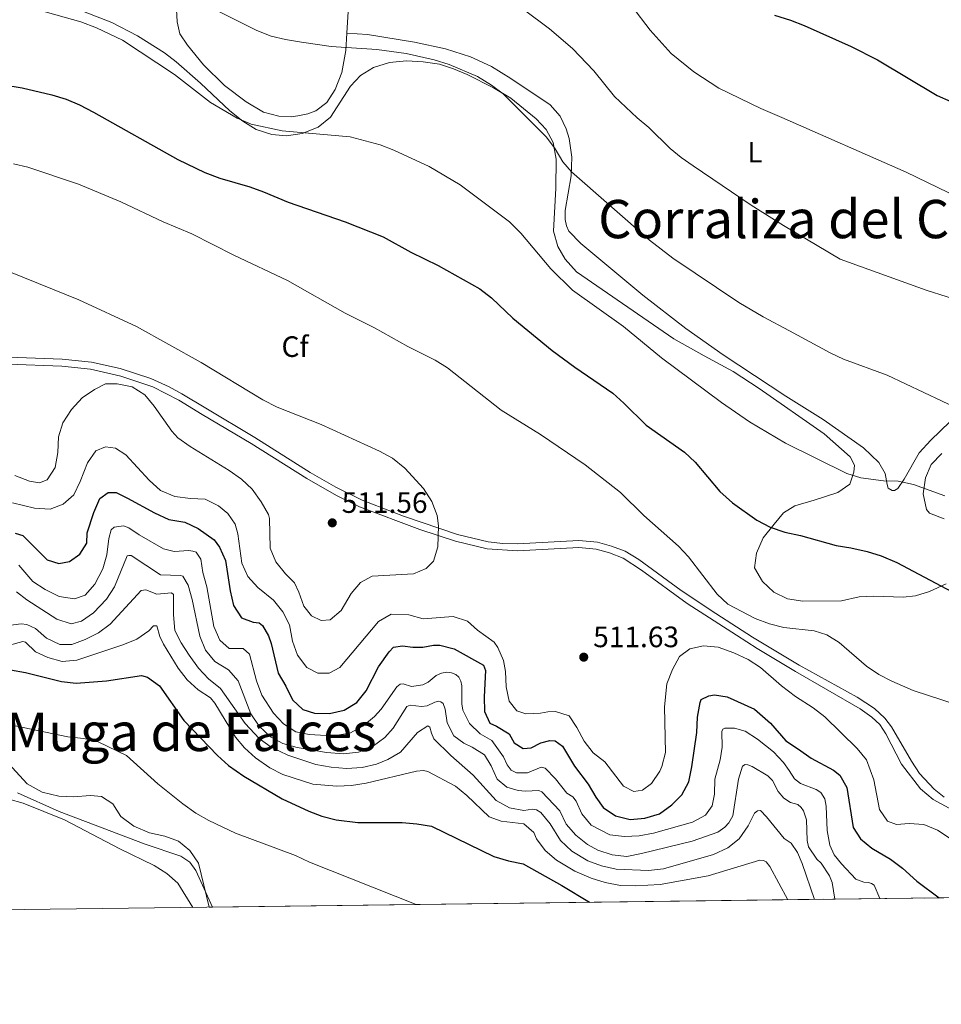
# Model space of a CAD drawing. Units: metres. Extents: x 587408 to 594332, y 701429 to 706145.
# Drawn here: x 589981 to 590294, y 701429 to 701763 of the extents above; entities that cross this region are included whole.
import ezdxf
from ezdxf.enums import TextEntityAlignment as Align

# ---------------------------------------------------------------- set-up
doc = ezdxf.new("R2010")
doc.units = ezdxf.units.M
doc.header["$MEASUREMENT"] = 0
doc.linetypes.add('DGN Style 3', pattern=[120.979894, 86.41421000000001, -34.565684])
for name, color, linetype, lineweight in [('Altimetria', 7, 'Continuous', 0), ('Complex', 7, 'Continuous', 0), ('Entidades rusticas', 7, 'Continuous', 0), ('Líneas cierres', 7, 'Continuous', 0), ('Marco', 7, 'Continuous', 0), ('Textos rotulacion', 7, 'Continuous', 0), ('Viales-ffcc', 7, 'Continuous', 0), ('Zona arbolada', 7, 'Continuous', 0)]:
    doc.layers.add(name, color=color, linetype=linetype, lineweight=lineweight)
doc.styles.add('Style-Arial', font='txt')
doc.styles.add('Style-Arial Narrow', font='txt')
doc.styles.add('Style-Times New Roman', font='txt')

# ---------------------------------------------------------------- blocks, each defined once
blk = doc.blocks.new('5PATER')
at = {"layer": 'Altimetria', "linetype": 'Continuous', "lineweight": 0}
h = blk.add_hatch(color=250, dxfattribs=at)
edge = h.paths.add_edge_path()
edge.add_ellipse((1.001171767711639e-08, 1.001171767711639e-08), major_axis=(-1.095731443231309, -1.110710700762829), ratio=0.999422240966032, start_angle=0, end_angle=360)

msp = doc.modelspace()

# ---------------------------------------------------------------- linework, layer by layer
at = {"layer": 'Altimetria', "color": 30, "linetype": 'Continuous', "lineweight": 0, "flags": 128}
for points, elevation in [([(590170.3160000001, 701792.585), (590195.2420000001, 701759.8400000001), (590202.3999999999, 701751.979), (590210.04, 701745.692), (590218.591, 701740.1440000001), (590232.7890000001, 701733.3019999999), (590239.979, 701730.227), (590282.142, 701711.655), (590300.1140000001, 701702.882)], 480), ([(589986.929, 701766.913), (590001.851, 701762.6880000001), (590007.1699999999, 701760.6270000001), (590016.0160000001, 701756.534), (590033.6529999999, 701744.814), (590045.854, 701735.325), (590054.929, 701730.0390000001), (590059.744, 701727.996), (590070.2239999999, 701725.6300000001), (590093.298, 701723.622), (590103.4709999999, 701720.9199999999), (590108.149, 701719.1669999999), (590120.2069999999, 701713.5449999999), (590130.6740000001, 701707.3130000001), (590147.4720000001, 701694.8260000001), (590151.2590000001, 701690.905), (590161.4979999999, 701678.7919999999), (590168.8130000001, 701671.5689999999), (590186.189, 701659.219), (590199.04, 701648.538), (590219.4240000001, 701633.382)], 495), ([(590048.24, 701766.49), (590061.6440000001, 701759.807), (590066.5430000001, 701757.8929999999), (590071.396, 701756.69), (590076.811, 701755.787), (590086.8400000001, 701754.3130000001), (590102.413, 701753.341), (590112.3060000001, 701751.935), (590121.8130000001, 701749.788), (590126.9610000001, 701748.264), (590136.6000000001, 701744.1610000001), (590141.3589999999, 701741.253), (590145.3189999999, 701738.1980000001), (590159.9809999999, 701723.54), (590162.9750000001, 701719.5360000001), (590165.571, 701715.1950000001), (590168.4539999999, 701711.706), (590195.0090000001, 701688.5290000001), (590202.9269999999, 701682.4169999999), (590225.388, 701667.3929999999), (590233.5900000001, 701662.4990000001), (590242.5590000001, 701657.7380000001), (590256.3300000001, 701650.253), (590260.8470000001, 701648.1259999999), (590275.6939999999, 701642.717), (590306.827, 701627.95)], 490.0000000000001), ([(590152.074, 701766.99), (590161.044, 701760.3500000001), (590168.8, 701753.655), (590176.074, 701746.05), (590183.162, 701737.345), (590190.8119999999, 701730.0630000001), (590194.7490000001, 701726.767), (590201.963, 701719.7339999999), (590205.719, 701716.6429999999), (590209.837, 701713.8030000001), (590229.5360000001, 701700.467), (590240.554, 701693.4880000001), (590259.7590000001, 701682.0419999999), (590288.922, 701671.5179999999), (590303.243, 701667.0860000001)], 485), ([(589978.97, 701714.425), (589983.848, 701713.3219999999), (590001.0549999999, 701707.544), (590015.487, 701701.608), (590029.8470000001, 701694.7339999999), (590039.5460000001, 701690.665), (590053.783, 701683.405), (590072.085, 701674.8260000001), (590091.6510000001, 701663.712), (590101.6140000001, 701658.7609999999), (590112.97, 701652.47), (590122.2050000001, 701647.8060000001), (590126.413, 701645.125), (590144.6510000001, 701630.7790000001), (590158.0160000001, 701622.5530000001), (590173.1229999999, 701612.2749999999), (590185.1969999999, 701602.851)], 505), ([(590056.4029999999, 701607.317), (590060.111, 701603.963), (590063.165, 701599.669), (590065.629, 701595.3200000001), (590065.909, 701593.9820000001), (590066.1300000001, 701583.8740000001), (590068.075, 701579.2579999999), (590071.406, 701575.229), (590074.459, 701572.193), (590075.96, 701568.9839999999), (590077.5590000001, 701564.179), (590080.1540000001, 701560.9480000001), (590083.5, 701559.409), (590086.524, 701559.5900000001), (590090.325, 701562.7650000001), (590093.7180000001, 701568.541), (590096.9010000001, 701572.2849999999), (590100.8260000001, 701574.4280000001), (590114.8360000001, 701575.1699999999), (590119.1840000001, 701577.0490000001), (590121.689, 701579.561), (590123.138, 701584.362), (590123.341, 701591.487), (590122.872, 701595.044), (590121.1240000001, 701599.8030000001), (590118.21, 701604.2180000001), (590111.878, 701611.0630000001), (590107.7520000001, 701614.469), (590103.3500000001, 701616.835), (590083.5050000001, 701625.881), (590068.591, 701631.8330000001), (590063.666, 701634.277), (590042.712, 701647), (590020.764, 701659.2609999999), (590001.196, 701668.284), (589973.699, 701679.4180000001)], 510), ([(589979.49, 701608.619), (589984.4099999999, 701606.712), (589987.8230000001, 701606.169), (589990.494, 701607.189), (589993.0989999999, 701611.311), (589994.048, 701616.375), (589994.2350000001, 701621.788), (589995.7930000001, 701626.54), (589998.662, 701630.97), (590002.3019999999, 701634.987), (590006.5260000001, 701637.8600000001), (590010.301, 701639.733), (590014.2450000001, 701639.7690000001), (590019.3130000001, 701638.781), (590023.5719999999, 701635.996), (590026.7620000001, 701632.149), (590032.7760000001, 701623.6640000001), (590034.8600000001, 701621.4439999999), (590038.9510000001, 701618.5120000001), (590052.284, 701610.3360000001), (590056.4029999999, 701607.317)], 510), ([(590219.4240000001, 701633.382), (590228.9210000001, 701626.869), (590241.128, 701619.628), (590261.9990000001, 701609.2849999999), (590266.771, 701607.79), (590274.4890000001, 701606.76), (590279.49, 701606.669), (590284.649, 701605.533), (590295.2350000001, 701601.6599999999)], 495), ([(589978.675, 701599.375), (589986.102, 701597.4820000001), (589991.4280000001, 701597.2250000001), (589995.817, 701598.835), (589999.4639999999, 701602.0090000001), (590001.6100000001, 701606.531), (590004.112, 701612.929), (590006.987, 701617.0009999999), (590010.2280000001, 701618.385), (590013.679, 701617.881), (590017.1470000001, 701615.6529999999), (590025.078, 701606.9950000001), (590028.9780000001, 701603.507), (590033.784, 701601.4450000001), (590039.1140000001, 701600.767), (590044.1329999999, 701600.5449999999), (590048.5989999999, 701598.3), (590051.798, 701595.713), (590054.2450000001, 701592.098), (590055.2320000001, 701588.8130000001)], 505), ([(590185.1969999999, 701602.851), (590193.1200000001, 701595.034), (590204.821, 701584.5719999999), (590208.243, 701580.926), (590217.9920000001, 701568.3019999999), (590221.645, 701564.888), (590230.8700000001, 701560.058), (590235.7790000001, 701558.2409999999), (590240.6100000001, 701556.95), (590250.8899999999, 701555.8910000001), (590255.244, 701554.4380000001), (590259.459, 701551.8659999999), (590268.652, 701543.8060000001), (590272.824, 701541.0490000001), (590277.2690000001, 701538.737), (590284.5190000001, 701535.557), (590299.494, 701530.658)], 505), ([(589980.79, 701578.172), (589985.514, 701572.547), (589989.774, 701569.932), (589994.56, 701567.46), (589999.699, 701566.7039999999), (590003.3640000001, 701567.963), (590006.6370000001, 701571.743), (590009.2949999999, 701576.8640000001), (590010.719, 701581.6570000001), (590011.4210000001, 701587.186), (590012.121, 701590.1799999999), (590013.185, 701591.0700000001), (590016.398, 701591.5590000001), (590018.2039999999, 701590.8489999999), (590021.6340000001, 701588.506), (590029.912, 701583.7180000001), (590033.521, 701582.756), (590038.5730000001, 701583.185), (590039.9539999999, 701582.9299999999), (590041.03, 701582.5190000001), (590042.621, 701580.1969999999), (590043.2760000001, 701575.6840000001), (590044.7, 701570.757), (590047.084, 701557.298), (590049.0730000001, 701552.7139999999), (590052.284, 701549.878), (590056.9569999999, 701549.8060000001), (590059.158, 701547.8729999999), (590061.577, 701538.8570000001), (590063.3840000001, 701533.9720000001), (590067.308, 701527.919), (590070.6599999999, 701524.209), (590074.8970000001, 701521.521), (590079.4380000001, 701520.6780000001), (590083.271, 701520.368), (590088.288, 701520.338), (590093.26, 701521.0730000001), (590097.6699999999, 701523.4240000001), (590101.5619999999, 701526.7660000001), (590103.8700000001, 701529.2139999999), (590109.1610000001, 701536.807), (590110.263, 701537.736), (590111.297, 701537.784), (590114.1780000001, 701536.8910000001), (590117.9639999999, 701537.463), (590119.831, 701538.4369999999), (590122.53, 701540.683), (590124.399, 701541.467), (590126.1200000001, 701541.7890000001), (590127.8060000001, 701541.6130000001), (590129.267, 701541.014), (590130.233, 701540.142), (590130.935, 701538.693), (590131.294, 701537.1259999999), (590131.3119999999, 701531.075), (590131.638, 701528.895), (590133.8360000001, 701524.406), (590137.5120000001, 701520.8600000001)], 495), ([(590055.2320000001, 701588.8130000001), (590056.55, 701578.8300000001), (590058.635, 701574.2860000001), (590061.9990000001, 701570.521), (590067.274, 701566.2520000001), (590070.527, 701562.337), (590072.7280000001, 701557.842), (590073.74, 701552.335), (590075.4890000001, 701547.5700000001), (590078.6669999999, 701543.379), (590082.4010000001, 701541.422), (590086.1540000001, 701541.4950000001), (590089.851, 701543.405), (590102.996, 701558.9990000001), (590107.2239999999, 701561.527), (590113.3160000001, 701561.277), (590118.142, 701559.946), (590128.372, 701560.6880000001), (590133.131, 701559.1540000001), (590136.5719999999, 701556.0530000001), (590142.2010000001, 701551.969), (590143.52, 701550.219), (590145.4369999999, 701545.794), (590146.084, 701542.0860000001), (590146.362, 701536.841), (590147.388, 701531.95), (590149.9610000001, 701528.679), (590152.9569999999, 701527.672), (590157.9550000001, 701527.825), (590160.419, 701528.354), (590163.098, 701528.494), (590167.7080000001, 701527.004), (590170.3489999999, 701522.969), (590172.804, 701518.396), (590175.8659999999, 701514.443), (590179.862, 701511.3389999999), (590186.119, 701503.1229999999), (590189.6980000001, 701501.318), (590192.604, 701501.7660000001), (590195.7239999999, 701504.0160000001), (590198.4990000001, 701508.186), (590199.156, 701509.716), (590200.372, 701514.567), (590200.1399999999, 701530.004), (590200.9169999999, 701537.888), (590202.835, 701542.7620000001), (590205.182, 701547.165), (590208.7069999999, 701549.71), (590213.2930000001, 701550.71), (590218.2760000001, 701550.297), (590223.655, 701548.354), (590228.54, 701546.0630000001), (590232.7309999999, 701543.3360000001), (590239.767, 701537.128), (590244.5490000001, 701533.534), (590250.631, 701529.7380000001), (590254.5160000001, 701526.611), (590265.477, 701515.8770000001), (590268.6540000001, 701512.0179999999), (590271.1840000001, 701505.2320000001), (590273.0549999999, 701495.1799999999), (590275.77, 701491.246), (590278.8929999999, 701490.078), (590283.1399999999, 701490.3470000001), (590288.163, 701490.017), (590292.814, 701488.149), (590303.145, 701481.29)], 505), ([(589980.0390000001, 701569.094), (589983.5109999999, 701566.368), (589993.6969999999, 701559.8559999999), (589998.6359999999, 701558.274), (590002.075, 701559.1100000001), (590006.2, 701561.9340000001), (590010.568, 701566.575), (590013.2690000001, 701570.736), (590017.6499999999, 701581.2749999999), (590018.146, 701581.4709999999), (590018.9890000001, 701581.44), (590028.9680000001, 701574.868), (590035.672, 701574.662), (590036.5179999999, 701574.3640000001), (590038.2690000001, 701571.3160000001), (590039.713, 701566.527), (590042.335, 701554.0430000001), (590044.217, 701549.273), (590047.3589999999, 701545.3840000001), (590052.0530000001, 701542.6429999999), (590055.3049999999, 701538.844), (590059.659, 701527.6240000001), (590062.49, 701523.506), (590066.281, 701519.8900000001), (590070.514, 701517.537), (590075.335, 701516.2139999999), (590085.3060000001, 701514.541), (590091.0349999999, 701514.05), (590096.1229999999, 701514.6710000001), (590100.791, 701516.4439999999), (590105.101, 701519.602), (590107.959, 701522.7849999999), (590112.601, 701530.1810000001), (590113.746, 701530.612), (590117.5800000001, 701530.112), (590119.4550000001, 701530.3589999999)], 490), ([(589975.4979999999, 701557.389), (589981.592, 701558.2390000001), (589983.51, 701557.9510000001), (589986.5090000001, 701556.638), (589990.1780000001, 701553.3019999999), (589994.794, 701551.1610000001), (589998.777, 701551.1599999999), (590003.3559999999, 701552.8870000001), (590007.869, 701555.202), (590011.879, 701558.129), (590022.314, 701569.4909999999), (590023.9580000001, 701569.7749999999), (590027.648, 701568.3530000001), (590032.6610000001, 701568.706), (590033.355, 701568.2150000001), (590033.3049999999, 701561.244), (590033.774, 701556.0009999999), (590035.9580000001, 701551.771), (590038.683, 701547.567), (590041.858, 701543.2080000001), (590045.2520000001, 701539.5360000001), (590049.2930000001, 701536.2069999999), (590057.6510000001, 701524.4199999999), (590062.44, 701519.2150000001), (590066.5290000001, 701516.2860000001), (590072.1159999999, 701513.577), (590081.7309999999, 701510.4550000001), (590086.8300000001, 701509.5090000001), (590092.1130000001, 701509.0889999999), (590097.395, 701509.406), (590102.236, 701510.602), (590106.102, 701512.0900000001), (590110.4210000001, 701514.6070000001), (590116.2039999999, 701521.298)], 485), ([(589977.598, 701550.9990000001), (589982.2110000001, 701552.189), (589983.0930000001, 701552.0050000001), (589986.456, 701548.666), (589990.686, 701546.7520000001), (589995.517, 701545.4610000001), (590000.5419999999, 701545.9040000001), (590016.1529999999, 701551.054), (590020.8829999999, 701553.0430000001), (590024.956, 701555.838), (590026.548, 701557.5760000001), (590027.7350000001, 701557.587), (590028.6880000001, 701553.881), (590029.899, 701551.365), (590034.915, 701543.139), (590038.0160000001, 701539.146), (590041.702, 701535.7609999999), (590045.9610000001, 701533.0530000001), (590047.3559999999, 701531.2660000001), (590054.4439999999, 701519.7320000001), (590057.4920000001, 701516.078), (590061.1710000001, 701512.666), (590066.0179999999, 701509.3400000001), (590070.4450000001, 701507.0150000001), (590080.6340000001, 701503.7139999999), (590088.7860000001, 701503.1159999999), (590093.78, 701503.351), (590098.7380000001, 701504.1400000001), (590115.8160000001, 701508.1529999999), (590118.1880000001, 701508.4040000001), (590119.685, 701508.0349999999), (590129.075, 701503.0660000001), (590132.963, 701499.9210000001), (590140.5449999999, 701492.717), (590144.6570000001, 701491.223), (590152.3630000001, 701490.26), (590155.6840000001, 701487.342), (590156.584, 701485.2050000001), (590159.608, 701481.25), (590163.3729999999, 701477.9539999999), (590169.6570000001, 701474.21), (590175.1680000001, 701471.781), (590179.946, 701470.308), (590185.185, 701469.3840000001), (590190.185, 701469.179), (590198.6710000001, 701469.6939999999), (590214.913, 701472.6070000001), (590232.442, 701477.977), (590233.7069999999, 701477.8740000001), (590234.592, 701477.3840000001), (590235.871, 701475.7490000001), (590241.9780000001, 701464.4850000001)], 480), ([(590119.4550000001, 701530.3589999999), (590122.0860000001, 701531.608), (590123.308, 701531.926), (590124.152, 701531.7420000001), (590124.962, 701531.1370000001), (590125.592, 701529.2660000001), (590126.2860000001, 701524.6000000001), (590128.5830000001, 701520.165), (590131.942, 701517.6440000001), (590134.75, 701516.368), (590138.9820000001, 701513.709), (590141.2420000001, 701510.0320000001), (590143.314, 701505.4169999999), (590146.5179999999, 701502.689), (590150.435, 701501.577), (590152.926, 701501.331), (590157.4040000001, 701501.6410000001), (590158.4820000001, 701501.115), (590164.5530000001, 701494.737), (590166.689, 701490.216), (590169.9469999999, 701486.398), (590173.9750000001, 701483.23), (590177.392, 701481.298), (590182.27, 701479.7339999999), (590187.2479999999, 701479.2239999999), (590192.2590000001, 701480.2280000001), (590209.4950000001, 701484.4280000001), (590218.1610000001, 701487.4180000001), (590220.5959999999, 701489.1259999999), (590221.922, 701490.632), (590223.2409999999, 701493.0179999999), (590225.233, 701505.4450000001), (590226.5320000001, 701509.861), (590227.446, 701510.406), (590228.4040000001, 701510.338), (590229.827, 701509.7380000001), (590235.2180000001, 701506.571), (590236.764, 701504.977), (590238.6370000001, 701501.2790000001), (590240.6499999999, 701498.962), (590242.922, 701497.527), (590245.3859999999, 701496.8060000001), (590246.476, 701495.8300000001), (590247.3389999999, 701494.696), (590248.314, 701491.6499999999), (590248.52, 701484.568), (590249.0190000001, 701482.433), (590251.8289999999, 701478.297), (590253.294, 701476.9569999999), (590256.1300000001, 701472.6429999999), (590257.014, 701470.361), (590257.8800000001, 701464.689)], 490), ([(589963.9340000001, 701525.004), (589974.665, 701524.2520000001), (589979.6159999999, 701523.554), (589997.4920000001, 701519.8659999999), (590002.8589999999, 701519.3030000001), (590007.716, 701518.115), (590017.351, 701513.462), (590028.0490000001, 701503.896), (590036.5360000001, 701497.095), (590040.9310000001, 701493.8800000001), (590045.3049999999, 701491.4580000001), (590054.392, 701487.142), (590074.8230000001, 701479.51), (590079.574, 701477.2320000001), (590115.757, 701462.871)], 470), ([(590116.2039999999, 701521.298), (590119.7450000001, 701523.5519999999), (590120.439, 701523.0989999999), (590120.956, 701521.0360000001), (590121.777, 701519.2050000001), (590127.497, 701513.513), (590135.085, 701506.8), (590142.919, 701498.2209999999), (590147.4610000001, 701495.774), (590152.3659999999, 701494.79), (590155.2779999999, 701495.233), (590156.5830000001, 701495.0150000001), (590158.084, 701494.148), (590161.264, 701490.2779999999), (590164.797, 701484.6359999999), (590168.622, 701481.033), (590174.014, 701477.713), (590178.7309999999, 701476.057), (590183.676, 701474.855), (590194.669, 701474.3759999999), (590199.729, 701474.9780000001), (590216.7350000001, 701479.8300000001), (590221.578, 701482.0959999999), (590225.469, 701485.233), (590228.5549999999, 701489.5900000001), (590230.6599999999, 701493.899), (590231.649, 701494.712), (590232.682, 701494.76), (590234.7690000001, 701492.7110000001), (590240.6969999999, 701485.298), (590243.125, 701483.673), (590245.2509999999, 701480.494), (590246.851, 701476.77), (590251.05, 701464.601)], 485), ([(590137.5120000001, 701520.8600000001), (590141.423, 701518.568), (590145.365, 701513.0959999999), (590146.631, 701510.344), (590148.064, 701508.557), (590149.8729999999, 701507.6170000001), (590153.588, 701507.574), (590158.2039999999, 701509.5700000001), (590159.5860000001, 701509.2), (590163.0860000001, 701505.615), (590166.8640000001, 701500.727), (590168.906, 701499.443), (590170.145, 701497.9610000001), (590172.0220000001, 701493.689), (590175.23, 701489.8530000001), (590181.548, 701486.577), (590186.513, 701485.976), (590191.47, 701486.1710000001), (590196.3759999999, 701487.1329999999), (590209.5419999999, 701490.818), (590213.963, 701493.1950000001), (590216.308, 701496.3570000001), (590217.1140000001, 701500.3090000001), (590217.22, 701505.48), (590219.0360000001, 701512.0460000001), (590219.6470000001, 701516.379), (590219.56, 701521.625), (590219.8589999999, 701522.432), (590220.622, 701522.784), (590223.8389999999, 701522.7749999999), (590227.486, 701521.8130000001), (590231.6610000001, 701519.054), (590237.0789999999, 701514.7309999999), (590240.548, 701511.172), (590242.4310000001, 701508.355), (590244.281, 701505.592), (590246.264, 701503.9820000001), (590251.548, 701501.933), (590253.1370000001, 701500.9280000001), (590254.5560000001, 701498.733), (590254.9839999999, 701496.2509999999), (590255.3640000001, 701488.024), (590256.2609999999, 701482.9839999999), (590257.6980000001, 701479.7930000001), (590260.1669999999, 701476.6980000001), (590265.0109999999, 701471.5390000001), (590267.75, 701470.479), (590269.321, 701470.3929999999), (590270.3999999999, 701470.068), (590271.2930000001, 701469.3940000001), (590273.2520000001, 701464.885)], 495), ([(589972.44, 701500.003), (589982.2860000001, 701497.3189999999), (589996.3, 701491.6059999999), (590015.1570000001, 701481.746), (590026.774, 701476.146), (590031.088, 701473.467), (590034.808, 701470.119), (590039.878, 701461.8999999999)], 465)]:
    msp.add_lwpolyline(points, dxfattribs=dict(at, elevation=elevation))
at = {"layer": 'Altimetria', "color": 30, "linetype": 'Continuous', "lineweight": 30, "flags": 128}
for points, elevation in [([(590237.476, 701764.9550000001), (590242.868, 701763.291), (590247.5120000001, 701761.4569999999), (590263.494, 701754.3400000001), (590272.4169999999, 701749.814), (590292.743, 701737.699), (590301.933, 701733.577)], 475), ([(589961.1370000001, 701743.658), (589981.9280000001, 701740.2890000001), (589992.0760000001, 701737.925), (589996.844, 701736.3929999999), (590001.4610000001, 701734.462), (590006.2209999999, 701732.003), (590034.7579999999, 701715.967), (590043.9720000001, 701711.5860000001), (590049.0789999999, 701709.619), (590059.216, 701706.6869999999), (590063.9210000001, 701704.9950000001), (590072.324, 701701.446), (590091.5860000001, 701694.824), (590104.564, 701689.7180000001), (590113.9180000001, 701684.5190000001), (590123.229, 701679.933), (590137.3189999999, 701672.02), (590141.2930000001, 701669.013), (590148.5349999999, 701662.058), (590161.9850000001, 701651.0560000001), (590169.6170000001, 701645.3829999999), (590182.5689999999, 701636.5530000001), (590186.304, 701633.2280000001), (590193.8130000001, 701625.703), (590206.881, 701616.479), (590210.557, 701613.087), (590218.8260000001, 701603.1270000001), (590223.125, 701599.28), (590231.4510000001, 701593.466), (590235.9580000001, 701591.1059999999), (590241.0009999999, 701589.3829999999), (590246.2820000001, 701588.2339999999), (590258.371, 701584.7779999999), (590263.3640000001, 701584.0260000001), (590268.902, 701582.7490000001), (590273.676, 701581.267), (590278.9820000001, 701579.0730000001), (590312.729, 701561.182)], 500), ([(589979.565, 701588.9890000001), (589982.138, 701588.2080000001), (589990.4480000001, 701580.013), (589994.3670000001, 701578.6699999999), (589998.075, 701579.3559999999), (590001.575, 701581.8770000001), (590003.8770000001, 701585.6130000001), (590003.9979999999, 701589.138), (590006.2320000001, 701596.0519999999), (590008.2949999999, 701600.743), (590011.1089999999, 701602.8759999999), (590013.8289999999, 701602.7860000001), (590017.753, 701600.9450000001), (590026.8970000001, 701595.8700000001), (590031.7139999999, 701593.717), (590037.169, 701592.699), (590041.7, 701590.5900000001), (590047.1429999999, 701586.7779999999), (590048.9269999999, 701584.267), (590051.03, 701579.729), (590052.588, 701569.4029999999), (590053.706, 701564.473), (590056.3870000001, 701560.2849999999), (590060.345, 701558.79), (590062.416, 701558.541), (590063.611, 701557.6710000001), (590065.558, 701554.1270000001), (590066.463, 701551.5689999999), (590068.892, 701541.4809999999), (590071.4990000001, 701537.0249999999), (590073.7250000001, 701532.3729999999), (590077.2779999999, 701529.1499999999), (590081.273, 701527.885), (590086.3670000001, 701527.817), (590091.335, 701528.935), (590095.6399999999, 701531.473), (590098.8260000001, 701535.456), (590102.9569999999, 701543.595), (590106.587, 701548.7220000001), (590108.0660000001, 701550.3060000001), (590111.087, 701550.794), (590114.615, 701550.2520000001), (590118.023, 701550.3219999999), (590121.655, 701550.9680000001), (590123.838, 701551.0260000001), (590128.6640000001, 701549.6869999999), (590138.5689999999, 701544.1540000001), (590139.351, 701542.361), (590138.8589999999, 701533.433), (590138.98, 701528.4340000001), (590140.78, 701524.4510000001), (590143.087, 701523.476), (590147.351, 701520.8659999999), (590149.037, 701517.825), (590152.119, 701515.862), (590154.8360000001, 701516.155), (590158.0760000001, 701517.7550000001), (590161.132, 701518.6259999999), (590162.9709999999, 701518.49), (590165.44, 701516.6359999999), (590169.5449999999, 701509.8630000001), (590174.175, 701503.81), (590176.7820000001, 701499.315), (590179.304, 701495.8530000001), (590183.416, 701493.017), (590188.4180000001, 701491.763), (590193.3940000001, 701492.233), (590198.3759999999, 701493.683), (590202.5700000001, 701496.736), (590205.919, 701500.1200000001), (590208.314, 701504.5120000001), (590209.402, 701509.595), (590211.0860000001, 701521.2690000001), (590211.267, 701526.5179999999), (590212.179, 701531.467), (590212.5519999999, 701532.504), (590215.1070000001, 701533.7919999999), (590217.0560000001, 701534.1540000001), (590221.3910000001, 701533.4280000001), (590230.6980000001, 701529.186), (590236.1030000001, 701524.487), (590241.2520000001, 701518.4839999999), (590245.6059999999, 701515.652), (590249.952, 701512.5519999999), (590257.4950000001, 701508.477), (590259.6699999999, 701506.7930000001), (590261.969, 701502.584), (590264.1229999999, 701489.006), (590266.69, 701485.243), (590270.5460000001, 701482.0390000001), (590276.8910000001, 701478.229), (590280.9070000001, 701475.2509999999), (590285.797, 701470.8090000001)], 500), ([(589977.9890000001, 701542.6270000001), (589983.1300000001, 701541.6400000001), (589995.26, 701538.612), (590000.2320000001, 701538.085), (590010.6140000001, 701538.8219999999), (590022.4709999999, 701540.625), (590024.467, 701540.1070000001), (590028.592, 701537.158), (590036.858, 701525.361), (590048.304, 701513.479), (590052, 701510.098), (590057.1769999999, 701506.476), (590070.2749999999, 701498.828), (590079.3360000001, 701494.6159999999), (590083.727, 701492.9340000001), (590088.5619999999, 701491.6370000001), (590095.956, 701490.75), (590110.976, 701490.7339999999), (590115.996, 701490.3200000001), (590120.94, 701489.5109999999), (590142.1030000001, 701479.2250000001), (590147.1340000001, 701477.74), (590152.0449999999, 701476.713), (590165.26, 701469.3160000001), (590174.632, 701463.6240000001)], 475), ([(590285.797, 701470.8090000001), (590293.408, 701465.1429999999)], 500)]:
    msp.add_lwpolyline(points, dxfattribs=dict(at, elevation=elevation))
at = {"layer": 'Complex', "color": 92, "linetype": 'DGN Style 3', "lineweight": 0}
for points in [[(590295.7320000001, 701571.828, 501.864), (590290.0730000001, 701569.1980000001, 502.536), (590285.341, 701567.7409999999, 503.132), (590281.122, 701567.3319999999, 503.633), (590271.1270000001, 701567.642, 504.792), (590266.1980000001, 701567.3910000001, 505.376), (590260.247, 701566.057, 506.498), (590247.074, 701565.97, 507.246), (590241.8360000001, 701566.699, 507.232), (590237.23, 701568.969, 507.093), (590233.395, 701572.652, 506.834), (590230.6780000001, 701577.294, 506.486), (590231.2990000001, 701582.216, 505.75), (590233.625, 701587.446, 505.563), (590237.3130000001, 701592.132, 505.537), (590240.517, 701595.935, 505.002), (590244.402, 701598.2679999999, 504.254), (590250.8940000001, 701600.243, 502.384), (590258.9890000001, 701602.818, 501.236), (590263.023, 701605.6400000001, 500.327), (590264.4410000001, 701609.713, 500.327), (590264.649, 701612.0889999999, 500.14), (590263.1669999999, 701614.986, 499.579), (590254.2860000001, 701622.7930000001, 498.644), (590232.2919999999, 701638.189, 498.489), (590223.378, 701643.973, 498.457), (590213.5800000001, 701649.288, 498.449), (590203.2420000001, 701655.071, 498.046), (590170.2010000001, 701677.7490000001, 497.329), (590166.3389999999, 701682.0549999999, 497.101), (590163.854, 701686.3759999999, 496.774), (590162.4269999999, 701691.571, 496.4), (590163.135, 701706.2069999999, 495.091), (590163.351, 701716.014, 495.091), (590162.29, 701721.71, 495.091), (590159.8870000001, 701726.092, 495.091), (590156.483, 701729.814, 495.091), (590147.9550000001, 701736.831, 495.091), (590142.023, 701740.344, 495.106), (590133.0930000001, 701744.855, 495.513), (590128.4709999999, 701746.74, 495.739), (590123.683, 701748.277, 495.839), (590118.1599999999, 701749.145, 495.839), (590112.413, 701749.4750000001, 495.839), (590106.75, 701748.8870000001, 496.026), (590101.229, 701747.217, 497.029), (590096.825, 701744.527, 497.719), (590093.4199999999, 701740.875, 497.896), (590086.7, 701730.3189999999, 498.27), (590082.5179999999, 701726.987, 498.644), (590077.057, 701724.7760000001, 498.843), (590071.75, 701723.9639999999, 499.018), (590066.763, 701724.3910000001, 499.018), (590061.385, 701726.179, 499.018), (590056.8400000001, 701728.9720000001, 499.018), (590052.5190000001, 701732.4550000001, 498.831), (590042.551, 701741.861, 498.831), (590034.22, 701749.0930000001, 498.833), (590030.2779999999, 701752.165, 499.018), (590021.1089999999, 701757.9780000001, 499.018), (590012.4480000001, 701762.45, 499.109), (589993.1429999999, 701769.9450000001, 499.205)], [(590294.26, 701616.129, 498.726), (590290.6699999999, 701612.3870000001, 499.413), (590288.746, 701607.788, 499.766), (590287.925, 701602.4110000001, 499.766), (590289.095, 701597.0700000001, 500.14), (590290.1100000001, 701595.79, 500.212), (590295.078, 701593.8670000001, 500.345)], [(589977.338, 701510.747, 474.97), (589983.6059999999, 701503.834, 474.97), (589988.692, 701501.047, 474.967), (589994.4310000001, 701499.682, 474.77), (589999.4240000001, 701499.4610000001, 474.783), (590005.165, 701499.8970000001, 474.409), (590008.9210000001, 701499.5490000001, 473.848), (590012.6980000001, 701497.0560000001, 473.474), (590015.494, 701492.7919999999, 473.1), (590019.8910000001, 701489.463, 473.1), (590025.1769999999, 701487.2609999999, 473.095), (590030.3759999999, 701486.091, 472.493), (590035.027, 701484.3940000001, 471.791), (590038.8859999999, 701481.213, 471.604), (590041.837, 701476.8740000001, 470.669), (590045.4979999999, 701461.9720000001, 469.174), (590046.6030000001, 701461.986, 465.247), (590346.0959999999, 701465.817, 509.448)]]:
    msp.add_polyline3d(points, dxfattribs=at)
at = {"layer": 'Entidades rusticas', "color": 92, "linetype": 'Continuous', "lineweight": 0}
for points in [[(590092.22, 701758.8929999999, 489.275), (590092.969, 701771.716, 487.479), (590094.2779999999, 701779.2350000001, 486.17), (590094.452, 701782.108, 485.652)], [(590034.3800000001, 701766.848, 490.564), (590034.534, 701762.675, 491.125), (590035.5279999999, 701758.625, 491.312), (590038.0530000001, 701754.818, 491.592), (590043.5530000001, 701748.129, 491.966), (590050.703, 701741.071, 492.714), (590057.9920000001, 701735.5090000001, 493.182), (590063.922, 701732.04, 493.462), (590069.0660000001, 701730.709, 493.462), (590073.3200000001, 701730.48, 493.462), (590075.5390000001, 701730.73, 493.462), (590078.979, 701731.4510000001, 493.462), (590081.6499999999, 701732.4720000001, 493.369), (590085.415, 701735.3400000001, 492.808), (590088.2849999999, 701739.771, 492.34), (590090.5290000001, 701745.5360000001, 491.499), (590091.878, 701753.017, 490.096), (590092.22, 701758.8929999999, 489.275)], [(590092.22, 701758.8929999999, 489.273), (590099.1939999999, 701758.382, 489.273), (590115.1499999999, 701755.81, 489.366), (590125.702, 701753.5719999999, 489.086), (590134.23, 701750.8160000001, 488.712), (590141.307, 701747.55, 488.712), (590147.932, 701743.436, 488.338), (590161.2649999999, 701734.5590000001, 488.151), (590164.709, 701730.646, 488.244), (590166.7010000001, 701726.4140000001, 488.618), (590167.7280000001, 701723.091, 488.712), (590168.591, 701716.7420000001, 489.553), (590168.419, 701710.4210000001, 490.114), (590166.345, 701698.645, 491.61), (590166.3729999999, 701695.581, 491.797), (590166.8530000001, 701693.4029999999, 491.797), (590167.5970000001, 701691.6089999999, 491.89), (590171.6950000001, 701687.435, 492.077), (590192.729, 701669.858, 492.171), (590207.348, 701658.581, 492.545), (590220.031, 701649.5830000001, 492.451), (590241.3, 701635.6089999999, 493.106), (590253.939, 701627.655, 493.272), (590267.713, 701617.949, 494.02), (590272.896, 701613.064, 494.301), (590275.071, 701609.3119999999, 494.581), (590275.7150000001, 701605.533, 495.236), (590276.0819999999, 701604.314, 495.236), (590277.362, 701603.456, 495.236), (590278.2409999999, 701603.51, 495.236), (590279.3770000001, 701604.2209999999, 495.236), (590281.503, 701607.362, 494.862), (590286.588, 701616.264, 493.086), (590290.5290000001, 701620.6640000001, 492.151), (590297.0430000001, 701626.7960000001, 490.561)], [(589980.4180000001, 701500.8559999999, 465.026), (589994.493, 701494.4750000001, 465.213), (590023.702, 701483.409, 465.4), (590035.842, 701479.27, 465.961), (590038.885, 701477.3060000001, 465.961), (590040.942, 701474.4140000001, 465.961), (590046.6030000001, 701461.986, 465.247)]]:
    msp.add_polyline3d(points, dxfattribs=at)
at = {"layer": 'Líneas cierres', "color": 250, "linetype": 'Continuous', "lineweight": 0, "extrusion": (-0.1459809111689555, -0.001867332026752774, 0.9892856446170558), "elevation": -86985.14099179322, "flags": 128}
msp.add_lwpolyline([(-693857.5712805684, 592620.7758701544), (-693857.5712805684, 592923.5372646733)], dxfattribs=at)
at = {"layer": 'Líneas cierres', "color": 250, "linetype": 'Continuous', "lineweight": 0, "extrusion": (0.9625340731010962, 0.01219500183114511, 0.27088639694483), "elevation": 576620.3193923236, "flags": 128}
msp.add_lwpolyline([(693930.5894951487, -161778.0956225202), (693930.5894951487, -161782.1751506792)], dxfattribs=at)
at = {"layer": 'Marco', "color": 250, "linetype": 'Continuous', "lineweight": 0, "flags": 128}
msp.add_lwpolyline([(587408.1200000001, 706055.4099999999), (590831.78, 706099.24), (594255.4299999999, 706144.74), (594286.7, 703831.51), (594317.9299999999, 701518.3300000001), (590892, 701472.8), (587466.0900000001, 701428.98), (587437.1100000001, 703742.19)], close=True, dxfattribs=at)
at = {"layer": 'Viales-ffcc', "color": 250, "linetype": 'Continuous', "lineweight": 0}
msp.add_polyline3d([(589977.19, 701646.45, 511.449), (589995.399, 701645.7579999999, 510.602), (590005.132, 701644.7820000001, 510.445), (590015.4890000001, 701642.3729999999, 510.357), (590026.3700000001, 701638.6950000001, 510.096), (590035.0959999999, 701634.2050000001, 510.077), (590043.068, 701629.3759999999, 510.638), (590059.7420000001, 701619.4580000001, 510.731), (590078.575, 701607.534, 510.94), (590088.7509999999, 701601.7930000001, 511.058), (590096.476, 701598.0050000001, 510.825), (590117.044, 701590.3189999999, 510.028), (590129.115, 701586.3060000001, 509.838), (590139.885, 701583.6610000001, 509.796), (590150.193, 701582.99, 509.516), (590170.9780000001, 701584.1769999999, 508.394), (590176.8430000001, 701583.5800000001, 508.207), (590181.3729999999, 701582.358, 507.459), (590186.021, 701580.531, 507.128), (590192.315, 701576.504, 506.738), (590207.804, 701565.1769999999, 505.776), (590224.487, 701554.3459999999, 505.381), (590231.6130000001, 701549.8090000001, 505.495), (590244.604, 701542.081, 505.932), (590266.5530000001, 701529.3060000001, 506.492), (590270.5109999999, 701526.506, 506.96), (590273.2380000001, 701523.99, 507.334), (590275.288, 701520.81, 507.708), (590280.53, 701510.6030000001, 508.269), (590286.9750000001, 701502.1969999999, 508.269), (590291.3600000001, 701498.506, 508.269), (590300.771, 701493.4539999999, 508.104)], dxfattribs=at)
at = {"layer": 'Viales-ffcc', "color": 250, "linetype": 'DGN Style 3', "lineweight": 0}
msp.add_polyline3d([(589977.4210000001, 701648.841, 511.449), (589995.564, 701648.152, 510.602), (590005.5249999999, 701647.1529999999, 510.445), (590015.271, 701644.9269999999, 510.367), (590025.6529999999, 701641.6000000001, 510.133), (590031.8360000001, 701638.7609999999, 510.044), (590036.202, 701636.338, 510.075), (590044.3019999999, 701631.432, 510.638), (590060.997, 701621.5020000001, 510.731), (590079.8060000001, 701609.5930000001, 510.94), (590088.4990000001, 701604.6540000001, 511.045), (590097.426, 701600.21, 510.825), (590111.423, 701594.8500000001, 510.251), (590129.78, 701588.612, 509.838), (590140.2509999999, 701586.041, 509.796), (590145.2380000001, 701585.504, 509.692), (590150.202, 701585.3929999999, 509.516), (590171.031, 701586.5819999999, 508.394), (590177.2790000001, 701585.946, 508.207), (590182.1259999999, 701584.639, 507.459), (590186.783, 701582.852, 507.146), (590191.3829999999, 701580.068, 506.877), (590205.696, 701569.547, 505.987), (590217.533, 701561.6810000001, 505.447), (590229.9809999999, 701553.6440000001, 505.421), (590245.8300000001, 701544.142, 505.932), (590265.56, 701533.3570000001, 506.305), (590271.452, 701529.4809999999, 506.773), (590274.959, 701526.213, 507.053), (590277.1969999999, 701523.19, 507.708), (590283.9210000001, 701511.5549999999, 508.082), (590286.7280000001, 701507.423, 508.078), (590291.719, 701502.0320000001, 508.267), (590295.0590000001, 701499.3870000001, 508.175)], dxfattribs=at)
at = {"layer": 'Zona arbolada', "color": 92, "linetype": 'DGN Style 3', "lineweight": 0}
for points in [[(589993.1429999999, 701769.9450000001, 499.205), (590012.4480000001, 701762.45, 499.109), (590021.1089999999, 701757.9780000001, 499.018), (590030.2779999999, 701752.165, 499.018), (590034.22, 701749.0930000001, 498.833), (590042.551, 701741.861, 498.831), (590052.5190000001, 701732.4550000001, 498.831), (590056.8400000001, 701728.9720000001, 499.018), (590061.385, 701726.179, 499.018), (590066.763, 701724.3910000001, 499.018), (590071.75, 701723.9639999999, 499.018), (590077.057, 701724.7760000001, 498.843), (590082.5179999999, 701726.987, 498.644), (590086.7, 701730.3189999999, 498.27), (590093.4199999999, 701740.875, 497.896), (590096.825, 701744.527, 497.719), (590101.229, 701747.217, 497.029), (590106.75, 701748.8870000001, 496.026), (590112.413, 701749.4750000001, 495.839), (590118.1599999999, 701749.145, 495.839), (590123.683, 701748.277, 495.839), (590128.4709999999, 701746.74, 495.739), (590133.0930000001, 701744.855, 495.513), (590142.023, 701740.344, 495.106), (590147.9550000001, 701736.831, 495.091), (590156.483, 701729.814, 495.091), (590159.8870000001, 701726.092, 495.091), (590162.29, 701721.71, 495.091), (590163.351, 701716.014, 495.091), (590163.135, 701706.2069999999, 495.091), (590162.4269999999, 701691.571, 496.4), (590163.854, 701686.3759999999, 496.774), (590166.3389999999, 701682.0549999999, 497.101), (590170.2010000001, 701677.7490000001, 497.329), (590203.2420000001, 701655.071, 498.046), (590213.5800000001, 701649.288, 498.449), (590223.378, 701643.973, 498.457), (590232.2919999999, 701638.189, 498.489), (590254.2860000001, 701622.7930000001, 498.644), (590263.1669999999, 701614.986, 499.579), (590264.649, 701612.0889999999, 500.14), (590264.4410000001, 701609.713, 500.327), (590263.023, 701605.6400000001, 500.327), (590258.9890000001, 701602.818, 501.236), (590250.8940000001, 701600.243, 502.384), (590244.402, 701598.2679999999, 504.254), (590240.517, 701595.935, 505.002), (590237.3130000001, 701592.132, 505.537), (590233.625, 701587.446, 505.563), (590231.2990000001, 701582.216, 505.75), (590230.6780000001, 701577.294, 506.486)], [(590295.078, 701593.8670000001, 500.345), (590290.1100000001, 701595.79, 500.212), (590289.095, 701597.0700000001, 500.14), (590287.925, 701602.4110000001, 499.766), (590288.746, 701607.788, 499.766), (590290.6699999999, 701612.3870000001, 499.413), (590294.26, 701616.129, 498.726)], [(590230.6780000001, 701577.294, 506.486), (590233.395, 701572.652, 506.834), (590237.23, 701568.969, 507.093), (590241.8360000001, 701566.699, 507.232), (590247.074, 701565.97, 507.246), (590260.247, 701566.057, 506.498), (590266.1980000001, 701567.3910000001, 505.376), (590271.1270000001, 701567.642, 504.792), (590281.122, 701567.3319999999, 503.633), (590285.341, 701567.7409999999, 503.132), (590290.0730000001, 701569.1980000001, 502.536), (590295.7320000001, 701571.828, 501.864)], [(590045.4979999999, 701461.9720000001, 469.174), (590041.837, 701476.8740000001, 470.669), (590038.8859999999, 701481.213, 471.604), (590035.027, 701484.3940000001, 471.791), (590030.3759999999, 701486.091, 472.493), (590025.1769999999, 701487.2609999999, 473.095), (590019.8910000001, 701489.463, 473.1), (590015.494, 701492.7919999999, 473.1), (590012.6980000001, 701497.0560000001, 473.474), (590008.9210000001, 701499.5490000001, 473.848), (590005.165, 701499.8970000001, 474.409), (589999.4240000001, 701499.4610000001, 474.783), (589994.4310000001, 701499.682, 474.77), (589988.692, 701501.047, 474.967), (589983.6059999999, 701503.834, 474.97), (589977.338, 701510.747, 474.97)]]:
    msp.add_polyline3d(points, dxfattribs=at)

# ---------------------------------------------------------------- block references
at = {"layer": 'Altimetria', "color": 250, "linetype": 'Continuous', "lineweight": 0}
for p in [(590087.2649999999, 701592.53, 511.56), (590172.6680000001, 701546.899, 511.634)]:
    msp.add_blockref('5PATER', p, dxfattribs=at)

# ---------------------------------------------------------------- texts
at = {"layer": 'Altimetria', "color": 250, "linetype": 'Continuous', "lineweight": 0, "style": 'Style-Arial'}
for s, p in [('511.56', (590090.4720000001, 701595.913, 511.56)), ('511.63', (590175.875, 701550.2820000001, 511.634))]:
    msp.add_text(s, height=7.000002, dxfattribs=at).set_placement(p)
at = {"layer": 'Entidades rusticas', "color": 92, "linetype": 'Continuous', "lineweight": 0}
for s, style, p in [('L', 'Style-Arial Narrow', (590230.8151597835, 701718.443001, 482.311)), ('Cf', 'Style-Arial', (590074.6167929177, 701652.388001, 507.316))]:
    msp.add_text(s, height=7.000002, dxfattribs=dict(at, style=style)).set_placement(p, align=Align.MIDDLE_CENTER)
at = {"layer": 'Textos rotulacion', "color": 250, "linetype": 'Continuous', "lineweight": 0, "style": 'Style-Times New Roman'}
for s, p in [('Corraliza del Corvo', (590177.56, 701689.2180000001, 491.43)), ('Corraliza de la Muga de Falces', (589854.4990000001, 701515.0090000001, 463.363))]:
    msp.add_text(s, height=13.000002, dxfattribs=at).set_placement(p)

doc.saveas('drawing.dxf')
